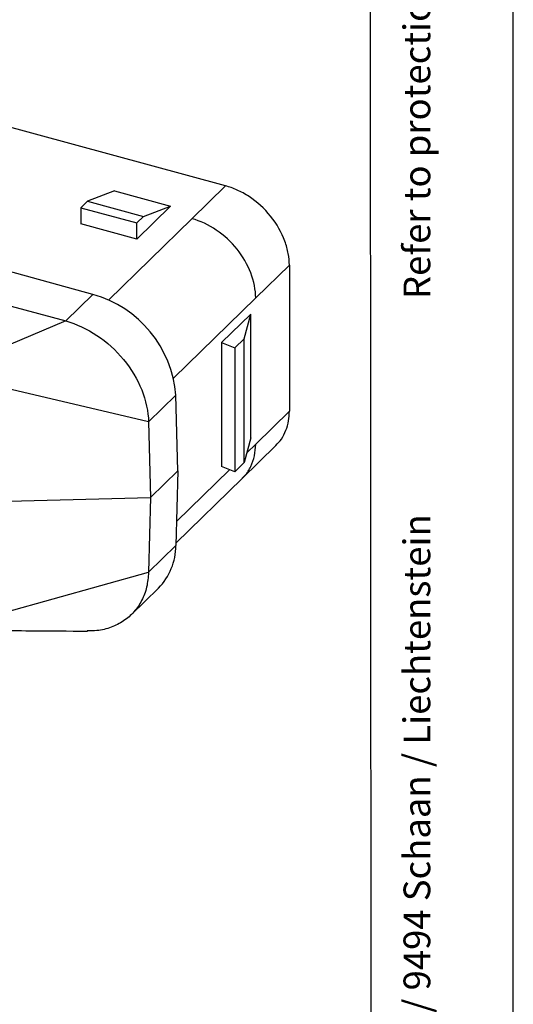
# Model space of a CAD drawing. Units: millimetres. Extents: x 0 to 210, y 0 to 297.
# Drawn here: x 176 to 210, y 60 to 129 of the extents above; entities that cross this region are included whole.
import ezdxf

# ---------------------------------------------------------------- set-up
doc = ezdxf.new("R2010")
doc.units = ezdxf.units.MM
doc.linetypes.add('SLD-Durchgehend', pattern=[0])
doc.layers.add('BEZUGSHINWEISE', color=7, linetype='SLD-Durchgehend', lineweight=25)
doc.layers.add('SLD-0', color=7, linetype='Continuous')
doc.layers.add('SLD-0_0', color=7, linetype='Continuous')
doc.styles.add('SLDTEXTSTYLE1', font='ISOCP', dxfattribs={"width": 0.96})

msp = doc.modelspace()

# ---------------------------------------------------------------- linework, layer by layer
at = {"layer": 'SLD-0'}
for p, q in [((190.052, 117.091), (151.137, 127.667)), ((180.859, 109.578), (142.222, 120.078)), ((182.343, 116.74), (180.476, 116.033)), ((182.343, 116.74), (186.234, 115.683)), ((187.718, 114.814), (190.052, 117.091)), ((180.476, 116.033), (180.01, 115.577)), ((180.476, 116.033), (184.368, 114.975)), ((180.01, 115.577), (183.901, 114.52)), ((180.01, 115.577), (180.01, 114.463)), ((186.234, 115.683), (183.901, 113.405)), ((184.368, 114.975), (186.234, 115.683)), ((181.948, 109.181), (187.718, 114.814)), ((183.901, 114.52), (184.368, 114.975)), ((183.901, 113.405), (183.901, 114.52)), ((183.901, 113.405), (180.01, 114.463)), ((159.651, 112.983), (178.969, 107.733)), ((192.14, 109.326), (194.474, 111.603)), ((194.474, 111.603), (194.474, 101.489)), ((180.859, 109.578), (178.969, 107.733)), ((186.452, 103.774), (192.14, 109.326)), ((178.969, 107.733), (173.028, 105.236)), ((191.795, 108.217), (189.762, 106.233)), ((191.337, 106.502), (191.795, 108.217)), ((191.795, 99.646), (191.795, 108.217)), ((190.684, 105.864), (191.337, 106.502)), ((191.337, 97.93), (191.337, 106.502)), ((189.762, 106.233), (189.762, 97.661)), ((189.762, 106.233), (190.684, 105.864)), ((190.684, 105.864), (190.684, 97.292)), ((184.716, 100.745), (174.796, 103.086)), ((186.606, 102.59), (184.716, 100.745)), ((186.747, 97.349), (186.606, 102.59)), ((194.474, 101.489), (192.14, 99.211)), ((184.716, 100.745), (184.857, 95.504)), ((191.795, 99.646), (191.337, 97.93)), ((191.209, 96.831), (193.544, 99.112)), ((192.14, 99.211), (191.517, 98.603)), ((190.684, 97.292), (189.762, 97.661)), ((191.337, 97.93), (190.684, 97.292)), ((184.857, 95.504), (186.747, 97.349)), ((186.747, 97.349), (186.606, 92.184)), ((186.611, 92.345), (191.211, 96.835)), ((190.322, 97.437), (186.652, 93.854)), ((175.006, 95.269), (184.857, 95.504)), ((184.857, 95.504), (184.716, 90.339)), ((186.606, 92.184), (184.716, 90.339)), ((174.796, 87.567), (184.716, 90.339)), ((183.509, 87.395), (185.399, 89.24))]:
    msp.add_line(p, q, dxfattribs=at)
for centre, radius, start, end in [((178.701, 101.946), 7.931, 4.65859, 74.21073), ((182.39, 92.193), 4.216, 315.54696, 359.87794)]:
    msp.add_arc(centre, radius, start, end, dxfattribs=at)
for points, knots in [([(194.474, 111.603), (194.473, 111.858), (194.45, 112.124), (194.349, 112.682), (194.272, 112.972), (193.948, 113.851), (193.607, 114.451), (192.748, 115.522), (192.225, 115.988), (191.408, 116.526), (191.13, 116.678), (190.583, 116.924), (190.313, 117.019), (190.052, 117.091)], [0, 0, 0, 0, 0.125, 0.125, 0.25, 0.25, 0.5, 0.5, 0.75, 0.75, 0.875, 0.875, 1, 1, 1, 1]), ([(192.14, 109.326), (192.14, 109.887), (192.025, 110.479), (191.582, 111.636), (191.255, 112.201), (190.436, 113.216), (189.945, 113.667), (188.876, 114.387), (188.297, 114.656), (187.718, 114.814)], [0, 0, 0, 0, 0.25, 0.25, 0.5, 0.5, 0.75, 0.75, 1, 1, 1, 1]), ([(178.969, 107.733), (179.709, 107.532), (180.449, 107.191), (181.82, 106.278), (182.451, 105.706), (183.511, 104.418), (183.94, 103.7), (184.533, 102.225), (184.697, 101.467), (184.716, 100.745)], [0, 0, 0, 0, 0.25, 0.25, 0.5, 0.5, 0.75, 0.75, 1, 1, 1, 1]), ([(193.537, 99.119), (193.671, 99.261), (193.958, 99.566), (194.25, 100.147), (194.441, 100.798), (194.463, 101.263), (194.474, 101.489)], [0, 0, 0, 0, 0.234049, 0.500908, 0.757112, 1, 1, 1, 1]), ([(191.196, 96.851), (191.264, 96.91), (191.521, 97.13), (191.823, 97.651), (192.092, 98.382), (192.124, 98.935), (192.14, 99.211)], [0, 0, 0, 0, 0.10796, 0.405306, 0.702653, 1, 1, 1, 1]), ([(184.716, 90.339), (184.686, 89.989), (184.625, 89.29), (184.266, 88.36), (183.726, 87.564), (183.006, 86.932), (182.134, 86.5), (181.273, 86.272), (180.688, 86.282), (180.461, 86.285)], [0, 0, 0, 0, 0.15073, 0.30146, 0.45219, 0.60292, 0.75365, 0.90438, 1, 1, 1, 1]), ([(174.062, 86.308), (174.881, 86.302), (177.001, 86.287), (179.156, 86.27), (180.478, 86.26)], [0, 0, 0, 0, 0.386331, 1, 1, 1, 1])]:
    msp.add_open_spline(points, degree=3, knots=knots, dxfattribs=at)
at = {"layer": 'SLD-0_0'}
for p, q in [((210, 0), (210, 297)), ((200.189, 10), (200, 287))]:
    msp.add_line(p, q, dxfattribs=at)

# ---------------------------------------------------------------- texts
at = {"layer": 'BEZUGSHINWEISE', "char_height": 1.85208, "attachment_point": 1, "rotation": 90, "style": 'SLDTEXTSTYLE1'}
for s, insert in [('Refer to protection notice ISO 16016', (202.389, 109.25)), ('Copyright © Neutrik AG / Im alten Riet 143 / 9494 Schaan / Liechtenstein', (202.389, 10))]:
    msp.add_mtext(s, dxfattribs=dict(at, insert=insert))

doc.saveas('drawing.dxf')
